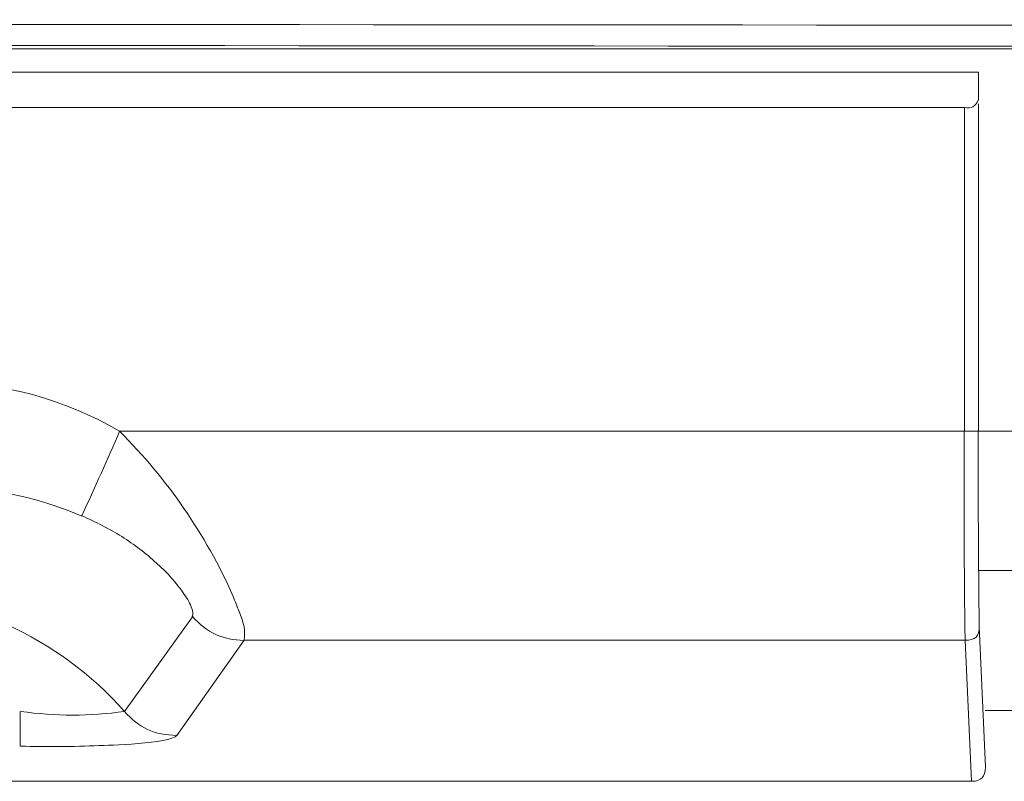
# Model space of a CAD drawing. Units: inches. Extents: x 0.5 to 16.1, y 0.5 to 11.2.
# Drawn here: x 6.2 to 6.4, y 4.2 to 4.4 of the extents above; entities that cross this region are included whole.
import ezdxf

# ---------------------------------------------------------------- set-up
doc = ezdxf.new("R2010")
doc.units = ezdxf.units.IN
doc.header["$MEASUREMENT"] = 0
doc.layers.add('Layer 1', color=7, linetype='Continuous')

# ---------------------------------------------------------------- blocks, each defined once
blk = doc.blocks.new('block 3')
at = {"layer": 'Layer 1', "color": 179, "lineweight": 18, "true_color": 0x231f20}
for points in [[(1.7549, 4.34847), (6.48329, 4.34847)], [(6.41315, 4.34258), (1.82511, 4.34258)], [(6.41315, 4.33559), (6.41315, 4.34258)], [(6.41315, 4.25285), (6.41315, 4.3347)], [(1.8286, 4.33381), (6.40965, 4.33381)], [(6.40965, 4.33381), (6.40965, 4.25285)], [(6.40965, 4.25285), (6.19835, 4.25285)], [(6.41315, 4.25285), (6.40965, 4.25285)], [(6.43054, 4.25285), (6.41315, 4.25285)], [(6.43041, 4.21806), (6.41335, 4.21806)], [(6.21657, 4.20643), (6.19959, 4.18273)], [(6.41486, 4.16888), (6.41335, 4.20408)], [(6.22952, 4.20061), (6.21267, 4.17677)], [(6.22952, 4.20059), (6.40979, 4.20059)], [(6.41137, 4.16532), (6.40979, 4.20059)], [(6.17349, 4.1828), (6.17349, 4.1741)], [(6.4289, 4.18306), (6.41479, 4.18306)], [(6.10554, 4.16533), (6.35075, 4.16533)], [(6.35068, 4.16532), (6.41144, 4.16532)]]:
    blk.add_lwpolyline(points, dxfattribs=at)
for points in [[(1.7547, 4.35429), (3.33101, 4.35573), (4.90718, 4.35573), (6.48342, 4.35429)], [(1.7549, 4.34902), (3.33101, 4.35046), (4.90704, 4.35046), (6.48329, 4.34902)], [(6.40965, 4.33381), (6.41137, 4.33347), (6.41239, 4.33402), (6.41308, 4.33559)], [(6.19835, 4.25287), (6.18397, 4.26109), (6.16972, 4.26492), (6.15315, 4.26499)], [(6.1889, 4.2317), (6.19205, 4.23869), (6.19541, 4.24581), (6.19835, 4.25287)], [(6.19835, 4.25287), (6.21048, 4.24061), (6.21965, 4.22732), (6.22678, 4.21156)], [(6.40979, 4.20059), (6.40952, 4.21806), (6.40952, 4.23545), (6.40952, 4.25285)], [(6.41335, 4.20408), (6.41308, 4.22039), (6.41308, 4.23655), (6.41308, 4.25285)], [(6.15328, 4.23882), (6.16575, 4.23882), (6.17726, 4.23656), (6.1889, 4.23163)], [(6.19959, 4.1828), (6.18301, 4.20143), (6.15931, 4.21218), (6.13438, 4.21225)], [(6.22671, 4.21155), (6.22726, 4.21032), (6.22774, 4.20902), (6.22822, 4.20771)], [(6.21657, 4.2065), (6.22027, 4.20239), (6.22404, 4.20067), (6.22952, 4.20053)], [(6.22822, 4.20773), (6.22931, 4.2054), (6.22986, 4.20321), (6.22952, 4.20061)], [(6.40979, 4.20059), (6.41233, 4.20059), (6.41335, 4.20155), (6.41335, 4.20408)], [(6.19959, 4.1828), (6.19089, 4.18156), (6.18226, 4.18156), (6.17356, 4.1828)], [(6.19959, 4.1828), (6.20321, 4.17862), (6.20698, 4.17691), (6.21267, 4.17677)], [(6.41486, 4.16888), (6.41486, 4.16641), (6.4139, 4.16539), (6.41144, 4.16532)]]:
    blk.add_open_spline(points, degree=3, dxfattribs=at)
for points, knots in [([(6.1889, 4.2317), (6.19232, 4.2302), (6.19568, 4.22848), (6.1989, 4.2265), (6.20198, 4.22451), (6.20493, 4.22232), (6.2076, 4.21985), (6.21027, 4.21752), (6.2126, 4.21492), (6.21452, 4.21198), (6.21534, 4.21095), (6.21602, 4.20972), (6.21637, 4.20848), (6.21664, 4.20787), (6.21678, 4.20718), (6.2165, 4.20656)], [0, 0, 0, 0, 1, 1, 1, 2, 2, 2, 3, 3, 3, 4, 4, 4, 5, 5, 5, 5]), ([(6.21267, 4.17677), (6.21102, 4.17472), (6.195, 4.1743), (6.19321, 4.17424), (6.18671, 4.17396), (6.18006, 4.17396), (6.17356, 4.1741)], [0, 0, 0, 0, 1, 1, 1, 2, 2, 2, 2])]:
    blk.add_open_spline(points, degree=3, knots=knots, dxfattribs=at)

msp = doc.modelspace()

# ---------------------------------------------------------------- block references
at = {"layer": 'Layer 1'}
msp.add_blockref('block 3', (0, 0), dxfattribs=at)

doc.saveas('drawing.dxf')
